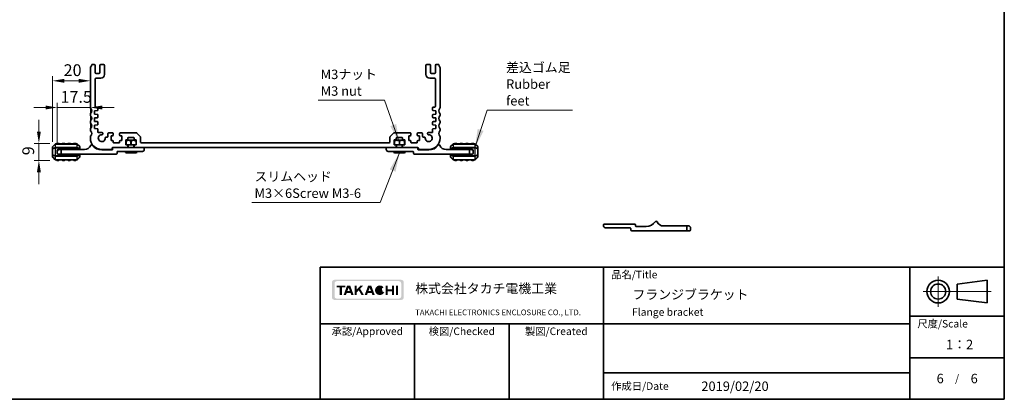
# Model space of a CAD drawing. Units: millimetres. Extents: x 0 to 6967, y 0 to 1124.
# Drawn here: x 6447 to 6967, y 0 to 201 of the extents above; entities that cross this region are included whole.
import ezdxf

# ---------------------------------------------------------------- set-up
doc = ezdxf.new("R2010")
doc.units = ezdxf.units.MM
for name, color, linetype, lineweight in [('Border (ISO)', 7, 'Continuous', 35), ('Dimension (ISO)', 7, 'Continuous', 18), ('Symbol (ISO)', 7, 'Continuous', 18), ('Title (ISO)', 7, 'Continuous', 35), ('Visible (ISO)', 7, 'Continuous', 35), ('Visible Narrow (ISO)', 7, 'Continuous', 25)]:
    doc.layers.add(name, color=color, linetype=linetype, lineweight=lineweight)
doc.layers.add('Hatch (ISO)', color=1, linetype='Continuous', lineweight=18, true_color=0xff0000)
doc.styles.add('Note Text (TK)', font='MS PGothic.ttf')
doc.styles.add('文字スタイル67', font='arial.ttf')
doc.dimstyles.new('Default - Method 1b (TK)', dxfattribs={"dimscale": 2.5, "dimtxt": 2.5, "dimasz": 2.5, "dimexe": 1, "dimexo": 1.5, "dimgap": 1, "dimtad": 1, "dimtoh": 1, "dimrnd": 1e-08, "dimdsep": 46, "dimtxsty": 'Note Text (TK)', "dimcen": 0.09, "dimdle": 5, "dimclrd": 100, "dimclre": 100, "dimclrt": 7, "dimadec": 1, "dimazin": 1, "dimtfac": 1, "dimtmove": 0, "dimatfit": 3, "dimfxl": 0, "dimtolj": 1, "dimlwd": -1, "dimlwe": -1, "dimarcsym": 0})
doc.dimstyles.new('Default - Method 1b (TK)$7', dxfattribs={"dimscale": 4, "dimtxt": 2.5, "dimasz": 2.5, "dimexe": 1, "dimexo": 1.5, "dimgap": 1, "dimtad": 1, "dimtoh": 1, "dimrnd": 1e-08, "dimdsep": 46, "dimtxsty": 'Note Text (TK)', "dimcen": 0.09, "dimdle": 5, "dimclrd": 256, "dimclre": 100, "dimclrt": 7, "dimadec": 1, "dimazin": 1, "dimtfac": 1, "dimtmove": 0, "dimatfit": 3, "dimfxl": 0, "dimtolj": 1, "dimlwd": -1, "dimlwe": -1, "dimarcsym": 0})

# ---------------------------------------------------------------- blocks, each defined once
blk = doc.blocks.new('図面枠 tk図枠')
at = {"layer": 'Border (ISO)'}
for p in [(405.5, 289), (14.5, 8)]:
    blk.add_line(p, (405.5, 8), dxfattribs=at)
blk = doc.blocks.new('表題欄 tk表題欄')
at = {"layer": 'Hatch (ISO)'}
h = blk.add_hatch(color=256, dxfattribs=at)
edge = h.paths.add_edge_path(flags=0)
edge.add_arc((95.58, 236.3), 0.596, 270, 360)
edge.add_line((96.17, 236.3), (96.17, 239.71))
edge.add_arc((95.58, 239.71), 0.596, 0, 90)
edge.add_line((95.58, 240.31), (79.14, 240.31))
edge.add_arc((79.14, 239.71), 0.596, 90, 180)
edge.add_line((78.54, 239.71), (78.54, 236.3))
edge.add_arc((79.14, 236.3), 0.596, 180, 270)
edge.add_line((79.14, 235.7), (95.58, 235.7))
edge = h.paths.add_edge_path()
edge.add_line((77.84, 239.96), (77.84, 236.05))
edge.add_arc((78.54, 236.05), 0.702, 180, 270)
edge.add_line((78.54, 235.35), (96.17, 235.35))
edge.add_arc((96.17, 236.05), 0.702, 270, 360)
edge.add_line((96.87, 236.05), (96.87, 239.96))
edge.add_arc((96.17, 239.96), 0.702, 0, 90)
edge.add_line((96.17, 240.66), (78.54, 240.66))
edge.add_arc((78.54, 239.96), 0.702, 90, 180)
for points in [[(79.07, 239.15), (79.07, 238.66), (79.92, 238.66), (79.92, 236.66), (80.51, 236.66), (80.51, 238.66), (81.36, 238.66), (81.36, 239.15)], [(85.68, 236.66), (84.94, 237.89), (84.42, 237.32), (84.42, 236.66), (83.9, 236.66), (83.9, 239.15), (84.42, 239.15), (84.42, 238.1), (85.39, 239.15), (86.11, 239.15), (85.32, 238.3), (86.3, 236.66)], [(92.09, 239.15), (92.09, 236.66), (92.61, 236.66), (92.61, 237.66), (93.77, 237.66), (93.77, 236.66), (94.29, 236.66), (94.29, 239.15), (93.77, 239.15), (93.77, 238.15), (92.61, 238.15), (92.61, 239.15)], [(94.84, 239.15), (94.84, 236.66), (95.36, 236.66), (95.36, 239.15)]]:
    blk.add_hatch(color=256, dxfattribs=at).paths.add_polyline_path(points)
h = blk.add_hatch(color=256, dxfattribs=at)
h.paths.add_polyline_path([(82.59, 237.71), (81.95, 237.71), (82.27, 238.58)], flags=0)
h.paths.add_polyline_path([(82.78, 237.2), (81.76, 237.2), (81.57, 236.66), (80.95, 236.66), (81.86, 239.15), (82.68, 239.15), (83.59, 236.66), (82.98, 236.66)])
h = blk.add_hatch(color=256, dxfattribs=at)
h.paths.add_polyline_path([(87.53, 237.71), (88.16, 237.71), (87.85, 238.58)], flags=0)
h.paths.add_polyline_path([(87.14, 236.66), (87.34, 237.2), (88.35, 237.2), (88.55, 236.66), (89.17, 236.66), (88.25, 239.15), (87.44, 239.15), (86.52, 236.66)])
h = blk.add_hatch(color=256, dxfattribs=at)
edge = h.paths.add_edge_path()
edge.add_arc((90.52, 237.9), 1.27, 38.5505, 336.582)
edge.add_line((91.69, 237.4), (91.17, 237.62))
edge.add_ellipse((90.52, 237.9), major_axis=(0, -0.8), ratio=0.867347, start_angle=124.651, end_angle=429.4109, ccw=False)
edge.add_line((91.09, 238.36), (91.52, 238.7))
at = {"layer": 'Title (ISO)'}
for p, q in [((74.71, 244.05), (255.71, 244.05)), ((74.71, 209.05), (74.71, 244.05)), ((149.71, 244.05), (149.71, 209.05)), ((230.71, 244.05), (230.71, 209.05)), ((255.71, 244.05), (255.71, 209.05)), ((243.21, 239.55), (251.21, 240.55)), ((251.21, 234.55), (251.21, 240.55)), ((243.21, 239.55), (243.21, 235.55)), ((243.21, 235.55), (251.21, 234.55)), ((230.71, 231.05), (255.71, 231.05)), ((74.71, 229.05), (230.71, 229.05)), ((99.71, 229.05), (99.71, 209.05)), ((124.71, 229.05), (124.71, 209.05)), ((230.71, 220.05), (255.71, 220.05)), ((149.71, 216.05), (230.71, 216.05)), ((255.71, 209.05), (74.71, 209.05))]:
    blk.add_line(p, q, dxfattribs=at)
at = {"layer": 'Title (ISO)', "color": 4, "linetype": 'Continuous', "lineweight": 18, "true_color": 0x00ffff}
for p, q in [((238.21, 241.55), (238.21, 233.55)), ((252.21, 237.55), (234.21, 237.55))]:
    blk.add_line(p, q, dxfattribs=at)
at = {"layer": 'Title (ISO)'}
for radius in [3, 2]:
    blk.add_circle((238.21, 237.55), radius, dxfattribs=at)
at = {"layer": 'Title (ISO)', "color": 1, "true_color": 0xff0000, "char_height": 2, "line_spacing_factor": 1.5, "style": 'Note Text (TK)'}
for s, insert, attachment_point in [('\\fＭＳ Ｐゴシック|b0|i0;\\H2.0000;品名/Title', (151.71, 242.05), 4), ('\\fＭＳ Ｐゴシック|b0|i0;\\H2.0000;尺度/Scale', (232.71, 229.05), 4), ('\\fＭＳ Ｐゴシック|b0|i0;\\H2.0000;承認/Approved', (87.21, 227.05), 5), ('\\fＭＳ Ｐゴシック|b0|i0;\\H2.0000;検図/Checked', (112.21, 227.05), 5), ('\\fＭＳ Ｐゴシック|b0|i0;\\H2.0000;製図/Created', (137.21, 227.05), 5), ('\\fＭＳ Ｐゴシック|b0|i0;\\H2.0000;作成日/Date', (151.71, 212.55), 4)]:
    blk.add_mtext(s, dxfattribs=dict(at, insert=insert, attachment_point=attachment_point))
at = {"layer": 'Title (ISO)', "color": 7, "line_spacing_factor": 1.5, "style": 'Note Text (TK)'}
for s, insert, char_height, attachment_point in [('株式会社タカチ電機工業', (99.87, 238.05), 2.5, 4), ('\\fArial|b0|i0;\\H1.4986;TAKACHI ELECTRONICS ENCLOSURE CO., LTD.', (99.87, 232.05), 1.4986, 4), ('\\fＭＳ Ｐゴシック|b0|i0;\\H2.0000;/', (243.21, 214.55), 2, 5)]:
    blk.add_mtext(s, dxfattribs=dict(at, insert=insert, char_height=char_height, attachment_point=attachment_point))
at = {"layer": 'Title (ISO)', "color": 7}
for tag, p, height, style in [('<品名>_001', (157.34, 235.63), 2.5, 'Note Text (TK)'), ('<Title>_001', (157.25, 230.55), 2, '文字スタイル67'), ('<尺度>_001', (239, 222.3), 2.5, 'Note Text (TK)'), ('<総ページ数>_001', (246.75, 213.32), 2.5, 'Note Text (TK)'), ('作成日_001', (175.56, 211.26), 2.5, 'Note Text (TK)'), ('<ページ_No.>_001', (238.17, 213.3), 2.5, 'Note Text (TK)')]:
    blk.add_attdef(tag, p, '', height=height, dxfattribs=dict(at, style=style))
blk = doc.blocks.new('*D105')
at = {"layer": 'Defpoints', "color": 0, "transparency": 16777216}
for p in [(6456.75, 135.4), (6466.25, 135.4), (6466.25, 126.4)]:
    blk.add_point(p, dxfattribs=at)
at = {"layer": 'Dimension (ISO)', "color": 100, "transparency": 16777216}
for p, q in [((6456.75, 141.65), (6456.75, 147.9)), ((6462.5, 135.4), (6454.25, 135.4)), ((6456.75, 126.4), (6456.75, 135.4)), ((6462.5, 126.4), (6454.25, 126.4)), ((6456.75, 120.15), (6456.75, 113.9))]:
    blk.add_line(p, q, dxfattribs=at)
for points in [[(6455.71, 141.65), (6457.79, 141.65), (6456.75, 135.4)], [(6455.71, 120.15), (6457.79, 120.15), (6456.75, 126.4)]]:
    blk.add_solid(points, dxfattribs=at)
at = {"layer": 'Dimension (ISO)', "color": 7, "transparency": 16777216, "insert": (6451.13, 129.12), "char_height": 6.25, "attachment_point": 4, "rotation": 90, "style": 'Note Text (TK)'}
blk.add_mtext('\\A1;9', dxfattribs=at)
blk = doc.blocks.new('*D106')
at = {"layer": 'Defpoints', "color": 0, "transparency": 16777216}
for p in [(6484, 154.38), (6484, 138.91), (6466.5, 131.15)]:
    blk.add_point(p, dxfattribs=at)
at = {"layer": 'Dimension (ISO)', "color": 100, "transparency": 16777216}
for p, q in [((6466.5, 134.9), (6466.5, 156.88)), ((6484, 142.66), (6484, 156.88)), ((6460.25, 154.38), (6454, 154.38)), ((6466.5, 154.38), (6484, 154.38)), ((6490.25, 154.38), (6496.5, 154.38))]:
    blk.add_line(p, q, dxfattribs=at)
for points in [[(6460.25, 155.43), (6460.25, 153.34), (6466.5, 154.38)], [(6490.25, 155.43), (6490.25, 153.34), (6484, 154.38)]]:
    blk.add_solid(points, dxfattribs=at)
at = {"layer": 'Dimension (ISO)', "color": 7, "transparency": 16777216, "insert": (6468.22, 160.01), "char_height": 6.25, "attachment_point": 4, "style": 'Note Text (TK)'}
blk.add_mtext('\\A1;17.5', dxfattribs=at)
blk = doc.blocks.new('*D107')
at = {"layer": 'Defpoints', "color": 0, "transparency": 16777216}
for p in [(6484, 168.51), (6484, 138.91), (6464, 132.48)]:
    blk.add_point(p, dxfattribs=at)
at = {"layer": 'Dimension (ISO)', "color": 100, "transparency": 16777216}
for p, q in [((6464, 136.23), (6464, 171.01)), ((6470.25, 168.51), (6477.75, 168.51)), ((6484, 142.66), (6484, 171.01))]:
    blk.add_line(p, q, dxfattribs=at)
for points in [[(6470.25, 169.55), (6470.25, 167.47), (6464, 168.51)], [(6477.75, 169.55), (6477.75, 167.47), (6484, 168.51)]]:
    blk.add_solid(points, dxfattribs=at)
at = {"layer": 'Dimension (ISO)', "color": 7, "transparency": 16777216, "insert": (6469.85, 174.13), "char_height": 6.25, "attachment_point": 4, "style": 'Note Text (TK)'}
blk.add_mtext('\\A1;20', dxfattribs=at)

msp = doc.modelspace()

# ---------------------------------------------------------------- linework, layer by layer
at = {"layer": 'Visible (ISO)'}
for p, q in [((6486, 177.1487), (6484.7, 177.1487)), ((6491, 177.1487), (6489.5, 177.1487)), ((6663.5, 177.1487), (6662, 177.1487)), ((6668.3, 177.1487), (6667, 177.1487)), ((6484, 175.4138), (6484, 154.3835)), ((6486.5, 172.8487), (6486.5, 176.6487)), ((6488.5, 172.3487), (6487, 172.3487)), ((6489, 176.6487), (6489, 172.8487)), ((6491.5, 171.8487), (6491.5, 176.6487)), ((6661.5, 176.6487), (6661.5, 171.8487)), ((6664, 172.8487), (6664, 176.6487)), ((6666, 172.3487), (6664.5, 172.3487)), ((6666.5, 176.6487), (6666.5, 172.8487)), ((6669, 154.3835), (6669, 175.4138)), ((6486.5012, 155.1487), (6486.5011, 169.3781)), ((6487.0003, 169.8487), (6489.5, 169.8487)), ((6663.5, 169.8487), (6665.9997, 169.8487)), ((6666.4989, 169.3781), (6666.4988, 155.1487)), ((6486.25, 152.6487), (6487.7209, 152.7515)), ((6486.25, 150.8487), (6486.25, 152.6487)), ((6487.7, 154.6487), (6487.0012, 154.6487)), ((6488, 153.0508), (6488, 154.3487)), ((6665, 154.3487), (6665, 153.0508)), ((6665.2791, 152.7515), (6666.75, 152.6487)), ((6665.9988, 154.6487), (6665.3, 154.6487)), ((6666.75, 152.6487), (6666.75, 150.8487)), ((6484, 150.9137), (6484, 150.3836)), ((6484, 146.9137), (6484, 146.3836)), ((6487.7209, 150.7458), (6486.25, 150.8487)), ((6486.25, 148.8487), (6487.7209, 148.9515)), ((6486.25, 147.0487), (6486.25, 148.8487)), ((6487.7209, 146.9458), (6486.25, 147.0487)), ((6488, 149.2508), (6488, 150.4465)), ((6488, 145.4508), (6488, 146.6465)), ((6665, 150.4465), (6665, 149.2508)), ((6665, 146.6465), (6665, 145.4508)), ((6666.75, 150.8487), (6665.2791, 150.7458)), ((6665.2791, 148.9515), (6666.75, 148.8487)), ((6666.75, 147.0487), (6665.2791, 146.9458)), ((6666.75, 148.8487), (6666.75, 147.0487)), ((6669, 150.3836), (6669, 150.9137)), ((6669, 146.3836), (6669, 146.9137)), ((6484, 142.9137), (6484, 142.3836)), ((6486.25, 145.0487), (6487.7209, 145.1515)), ((6486.25, 143.2487), (6486.25, 145.0487)), ((6487.7209, 143.1458), (6486.25, 143.2487)), ((6488, 141.4487), (6488, 142.8465)), ((6490.1, 141.1487), (6488.3, 141.1487)), ((6490.6, 140.4715), (6490.6, 140.6487)), ((6495.75, 140.9487), (6493.8, 140.9487)), ((6496.05, 139.7487), (6496.05, 140.6487)), ((6499.45, 140.6487), (6499.45, 139.7487)), ((6508.2929, 140.9487), (6499.75, 140.9487)), ((6510.3536, 139.0951), (6508.6464, 140.8022)), ((6644.3536, 140.8022), (6642.6464, 139.0951)), ((6653.25, 140.9487), (6644.7071, 140.9487)), ((6653.55, 139.7487), (6653.55, 140.6487)), ((6656.95, 140.6487), (6656.95, 139.7487)), ((6659.2, 140.9487), (6657.25, 140.9487)), ((6662.4, 140.6487), (6662.4, 140.4715)), ((6664.7, 141.1487), (6662.9, 141.1487)), ((6665, 142.8465), (6665, 141.4487)), ((6665.2791, 145.1515), (6666.75, 145.0487)), ((6666.75, 143.2487), (6665.2791, 143.1458)), ((6666.75, 145.0487), (6666.75, 143.2487)), ((6669, 142.3836), (6669, 142.9137)), ((6484, 138.9137), (6484, 138.1486)), ((6492.8, 138.7487), (6492.3228, 138.7487)), ((6493.3, 140.4487), (6493.3, 139.2487)), ((6494.95, 139.4487), (6495.75, 139.4487)), ((6494.95, 136.8487), (6494.95, 139.4487)), ((6495.75, 136.8487), (6494.95, 136.8487)), ((6496.05, 135.9487), (6496.05, 136.5487)), ((6499.15, 135.6487), (6496.35, 135.6487)), ((6499.45, 136.5487), (6499.45, 135.9487)), ((6499.75, 139.4487), (6500.55, 139.4487)), ((6500.55, 136.8487), (6499.75, 136.8487)), ((6500.55, 139.4487), (6500.55, 136.8487)), ((6502.7, 137.2486), (6503.5, 137.2486)), ((6502.7, 134.6486), (6502.7, 137.2486)), ((6502.8506, 137.0486), (6502.8448, 137.0428)), ((6502.8448, 134.6486), (6502.8448, 137.0428)), ((6502.8448, 136.6485), (6502.8448, 136.6486)), ((6502.8448, 136.6485), (6502.8736, 136.6485)), ((6508.1504, 137.0486), (6502.8506, 137.0486)), ((6502.8739, 136.6486), (6502.8736, 136.6485)), ((6502.8736, 134.6486), (6502.8736, 136.6485)), ((6503.8, 137.5486), (6503.8, 138.1486)), ((6504.1, 138.4486), (6506.9, 138.4486)), ((6504.2505, 137.1486), (6504.1505, 137.0486)), ((6504.2505, 137.1486), (6506.7505, 137.1486)), ((6505.4717, 136.6485), (6505.4715, 136.6486)), ((6505.4717, 136.6485), (6505.5293, 136.6485)), ((6505.4717, 134.6486), (6505.4717, 136.6485)), ((6505.5295, 136.6486), (6505.5293, 136.6485)), ((6505.5293, 134.6486), (6505.5293, 136.6485)), ((6506.7505, 137.1486), (6506.8505, 137.0486)), ((6507.2, 138.1486), (6507.2, 137.5486)), ((6507.5, 137.2486), (6508.3, 137.2486)), ((6508.1274, 136.6485), (6508.1271, 136.6486)), ((6508.1274, 136.6485), (6508.1562, 136.6485)), ((6508.1274, 134.6486), (6508.1274, 136.6485)), ((6508.1504, 137.0486), (6508.1562, 137.0428)), ((6508.1562, 134.6486), (6508.1562, 137.0428)), ((6508.1562, 136.6486), (6508.1562, 136.6485)), ((6508.3, 137.2486), (6508.3, 134.6486)), ((6510.5, 136.1487), (6510.5, 138.7416)), ((6642, 135.6487), (6511, 135.6487)), ((6642.5, 138.7416), (6642.5, 136.1487)), ((6644.7, 137.2486), (6645.5, 137.2486)), ((6644.7, 134.6486), (6644.7, 137.2486)), ((6644.8496, 137.0486), (6644.8438, 137.0428)), ((6644.8438, 134.6486), (6644.8438, 137.0428)), ((6644.8438, 136.6485), (6644.8438, 136.6486)), ((6644.8438, 136.6485), (6644.8726, 136.6485)), ((6650.1494, 137.0486), (6644.8496, 137.0486)), ((6644.8729, 136.6486), (6644.8726, 136.6485)), ((6644.8726, 134.6486), (6644.8726, 136.6485)), ((6645.8, 137.5486), (6645.8, 138.1486)), ((6646.1, 138.4486), (6648.9, 138.4486)), ((6646.2495, 137.1486), (6646.1495, 137.0486)), ((6646.2495, 137.1486), (6648.7495, 137.1486)), ((6647.4707, 136.6485), (6647.4705, 136.6486)), ((6647.4707, 136.6485), (6647.5283, 136.6485)), ((6647.4707, 134.6486), (6647.4707, 136.6485)), ((6647.5285, 136.6486), (6647.5283, 136.6485)), ((6647.5283, 134.6486), (6647.5283, 136.6485)), ((6648.7495, 137.1486), (6648.8495, 137.0486)), ((6649.2, 138.1486), (6649.2, 137.5486)), ((6649.5, 137.2486), (6650.3, 137.2486)), ((6650.1264, 136.6485), (6650.1261, 136.6486)), ((6650.1264, 136.6485), (6650.1552, 136.6485)), ((6650.1264, 134.6486), (6650.1264, 136.6485)), ((6650.1494, 137.0486), (6650.1552, 137.0428)), ((6650.1552, 134.6486), (6650.1552, 137.0428)), ((6650.1552, 136.6486), (6650.1552, 136.6485)), ((6650.3, 137.2486), (6650.3, 134.6486)), ((6652.45, 139.4487), (6653.25, 139.4487)), ((6652.45, 136.8487), (6652.45, 139.4487)), ((6653.25, 136.8487), (6652.45, 136.8487)), ((6653.55, 135.9487), (6653.55, 136.5487)), ((6656.65, 135.6487), (6653.85, 135.6487)), ((6656.95, 136.5487), (6656.95, 135.9487)), ((6657.25, 139.4487), (6658.05, 139.4487)), ((6658.05, 136.8487), (6657.25, 136.8487)), ((6658.05, 139.4487), (6658.05, 136.8487)), ((6659.7, 139.2487), (6659.7, 140.4487)), ((6660.6772, 138.7487), (6660.2, 138.7487)), ((6669, 138.1486), (6669, 138.9137)), ((6464.0005, 133.5244), (6464.0005, 132.4758)), ((6464.0005, 132.4758), (6464.0005, 129.3214)), ((6465.4126, 135.0608), (6464.0884, 133.7365)), ((6476.8762, 135.1486), (6465.6248, 135.1486)), ((6467.2505, 135.3986), (6466.2505, 135.3986)), ((6466.5005, 131.6486), (6466.5005, 131.1486)), ((6466.5005, 130.1486), (6466.5005, 131.1486)), ((6467.5005, 132.1486), (6467.0005, 132.1486)), ((6467.5005, 132.1486), (6468.5005, 132.1486)), ((6480.8005, 132.1486), (6468.5005, 132.1486)), ((6468.5005, 132.1486), (6468.5005, 129.6486)), ((6470.2505, 135.3986), (6469.2505, 135.3986)), ((6473.2505, 135.3986), (6472.2505, 135.3986)), ((6476.2505, 135.3986), (6475.2505, 135.3986)), ((6478.4126, 133.7365), (6477.0884, 135.0608)), ((6478.5005, 132.4758), (6478.5005, 133.5244)), ((6478.5005, 132.1486), (6478.5005, 132.4758)), ((6490, 132.1486), (6495.3005, 132.1486)), ((6495.4005, 131.9486), (6490.0005, 131.9486)), ((6495.5005, 132.3486), (6495.5005, 132.9486)), ((6495.7005, 133.1486), (6503.5, 133.1486)), ((6495.7005, 132.8486), (6495.7005, 132.2486)), ((6498.1005, 130.1486), (6498.1005, 130.8486)), ((6498.4005, 131.1486), (6511.5005, 131.1486)), ((6502.5005, 131.1486), (6502.5005, 130.6486)), ((6508.5005, 130.6486), (6502.5005, 130.6486)), ((6503.0201, 130.3486), (6502.5005, 130.6486)), ((6503.5, 134.6486), (6502.7, 134.6486)), ((6503.0201, 130.3486), (6507.9809, 130.3486)), ((6505.4717, 134.6486), (6503.5, 134.6486)), ((6507.5, 133.1486), (6503.5, 133.1486)), ((6503.8, 133.4486), (6503.8, 134.3486)), ((6504.0005, 134.6486), (6504.0005, 133.1486)), ((6505.4717, 134.6486), (6505.5293, 134.6486)), ((6507.5, 134.6486), (6505.5293, 134.6486)), ((6507.0005, 134.6486), (6507.0005, 133.1486)), ((6507.2, 134.3486), (6507.2, 133.4486)), ((6508.3, 134.6486), (6507.5, 134.6486)), ((6507.5, 133.1486), (6645.5, 133.1486)), ((6507.9809, 130.3486), (6508.5005, 130.6486)), ((6508.5005, 131.1486), (6508.5005, 130.6486)), ((6512.5005, 132.1486), (6512.5005, 132.8486)), ((6640.4995, 132.1486), (6640.4995, 132.8486)), ((6654.5995, 131.1486), (6641.4995, 131.1486)), ((6644.4995, 131.1486), (6644.4995, 130.6486)), ((6650.4995, 130.6486), (6644.4995, 130.6486)), ((6645.0191, 130.3486), (6644.4995, 130.6486)), ((6645.5, 134.6486), (6644.7, 134.6486)), ((6645.0191, 130.3486), (6649.9799, 130.3486)), ((6647.4707, 134.6486), (6645.5, 134.6486)), ((6645.5, 133.1486), (6649.5, 133.1486)), ((6645.8, 133.4486), (6645.8, 134.3486)), ((6645.9995, 134.6486), (6645.9995, 133.1486)), ((6647.4707, 134.6486), (6647.5283, 134.6486)), ((6649.5, 134.6486), (6647.5283, 134.6486)), ((6648.9995, 134.6486), (6648.9995, 133.1486)), ((6649.2, 134.3486), (6649.2, 133.4486)), ((6650.3, 134.6486), (6649.5, 134.6486)), ((6649.5, 133.1486), (6657.2995, 133.1486)), ((6649.9799, 130.3486), (6650.4995, 130.6486)), ((6650.4995, 131.1486), (6650.4995, 130.6486)), ((6654.8995, 130.1486), (6654.8995, 130.8486)), ((6657.2995, 132.8486), (6657.2995, 132.2486)), ((6657.4995, 132.9486), (6657.4995, 132.3486)), ((6657.5995, 131.9486), (6662.9995, 131.9486)), ((6657.6995, 132.1486), (6663, 132.1486)), ((6672.1995, 132.1486), (6684.4995, 132.1486)), ((6674.4995, 133.5244), (6674.4995, 132.4758)), ((6674.4995, 132.4758), (6674.4995, 132.1486)), ((6675.9116, 135.0608), (6674.5874, 133.7365)), ((6687.3752, 135.1486), (6676.1238, 135.1486)), ((6677.7495, 135.3986), (6676.7495, 135.3986)), ((6680.7495, 135.3986), (6679.7495, 135.3986)), ((6683.7495, 135.3986), (6682.7495, 135.3986)), ((6684.4995, 132.1486), (6685.4995, 132.1486)), ((6684.4995, 129.6486), (6684.4995, 132.1486)), ((6685.9995, 132.1486), (6685.4995, 132.1486)), ((6686.7495, 135.3986), (6685.7495, 135.3986)), ((6686.4995, 131.6486), (6686.4995, 131.1486)), ((6686.4995, 131.1486), (6686.4995, 130.1486)), ((6688.9116, 133.7365), (6687.5874, 135.0608)), ((6688.9995, 132.4758), (6688.9995, 133.5244)), ((6688.9995, 129.3214), (6688.9995, 132.4758)), ((6464.0005, 129.3214), (6464.0005, 128.2729)), ((6464.0884, 128.0608), (6465.4126, 126.7365)), ((6465.6248, 126.6486), (6476.8762, 126.6486)), ((6466.2505, 126.3986), (6467.2505, 126.3986)), ((6468.5005, 129.6486), (6467.0005, 129.6486)), ((6468.5005, 129.6486), (6497.6005, 129.6486)), ((6469.2505, 126.3986), (6470.2505, 126.3986)), ((6472.2505, 126.3986), (6473.2505, 126.3986)), ((6475.2505, 126.3986), (6476.2505, 126.3986)), ((6477.0884, 126.7365), (6478.4126, 128.0608)), ((6478.5005, 129.3214), (6478.5005, 129.6486)), ((6478.5005, 128.2729), (6478.5005, 129.3214)), ((6684.4995, 129.6486), (6655.3995, 129.6486)), ((6674.4995, 129.6486), (6674.4995, 129.3214)), ((6674.4995, 129.3214), (6674.4995, 128.2729)), ((6674.5874, 128.0608), (6675.9116, 126.7365)), ((6676.1238, 126.6486), (6687.3752, 126.6486)), ((6676.7495, 126.3986), (6677.7495, 126.3986)), ((6679.7495, 126.3986), (6680.7495, 126.3986)), ((6682.7495, 126.3986), (6683.7495, 126.3986)), ((6685.9995, 129.6486), (6684.4995, 129.6486)), ((6685.7495, 126.3986), (6686.7495, 126.3986)), ((6687.5874, 126.7365), (6688.9116, 128.0608)), ((6688.9995, 128.2729), (6688.9995, 129.3214)), ((6755.5, 91.704), (6755.5, 92.404)), ((6755.8, 92.704), (6772, 92.704)), ((6769.6, 90.704), (6756.5, 90.704)), ((6769.9, 89.704), (6769.9, 90.404)), ((6799.5, 89.204), (6770.4, 89.204)), ((6772.3, 92.404), (6772.3, 91.804)), ((6772.6, 91.504), (6778, 91.504)), ((6787.2, 91.704), (6799.5, 91.704)), ((6799.5, 91.704), (6800.5, 91.704)), ((6799.5, 89.204), (6799.5, 91.704)), ((6801, 89.204), (6799.5, 89.204)), ((6801.5, 90.704), (6801.5, 89.704))]:
    msp.add_line(p, q, dxfattribs=at)
for centre, radius, start, end in [((6482.7, 177.1487), 2, 316.05448, 0), ((6486, 176.6487), 0.5, 0, 90), ((6489.5, 176.6487), 0.5, 90, 180), ((6491, 176.6487), 0.5, 0, 90), ((6662, 176.6487), 0.5, 90, 180), ((6663.5, 176.6487), 0.5, 0, 90), ((6667, 176.6487), 0.5, 90, 180), ((6670.3, 177.1487), 2, 180, 223.94552), ((6484.5, 175.4137), 0.5, 136.05448, 179.995892), ((6487, 172.8487), 0.5, 180, 270), ((6488.5, 172.8487), 0.5, 270, 0), ((6664.5, 172.8487), 0.5, 180, 270), ((6666, 172.8487), 0.5, 270, 0), ((6668.5, 175.4137), 0.5, 0.004108, 43.94552), ((6487.0003, 169.3487), 0.5, 90.000378, 176.626991), ((6489.5, 171.8487), 2, 270.000378, 0), ((6663.5, 171.8487), 2, 180, 269.999622), ((6665.9997, 169.3487), 0.5, 3.373009, 89.999622), ((6484.5, 154.3836), 0.5, 180.001958, 223.94552), ((6484.5, 150.9137), 0.5, 136.05448, 180), ((6482.7, 152.6486), 2, 316.05448, 43.94552), ((6487.0012, 155.1487), 0.5, 180.001538, 270), ((6487.7, 154.3487), 0.3, 0, 90), ((6487.7, 153.0508), 0.3, 274, 0.000018), ((6665.3, 154.3487), 0.3, 90, 180), ((6665.3, 153.0508), 0.3, 179.999982, 266), ((6665.9988, 155.1487), 0.5, 270, 359.998462), ((6670.3, 152.6486), 2, 136.05448, 223.94552), ((6668.5, 154.3836), 0.5, 316.05448, 359.998042), ((6668.5, 150.9137), 0.5, 0, 43.94552), ((6484.5, 150.3836), 0.5, 180, 223.94552), ((6484.5, 146.9137), 0.5, 136.05448, 180), ((6484.5, 146.3836), 0.5, 180, 223.94552), ((6482.7, 148.6486), 2, 316.05448, 43.94552), ((6482.7, 144.6486), 2, 316.05448, 43.94552), ((6487.7, 150.4465), 0.3, 0, 86), ((6487.7, 149.2508), 0.3, 274, 0), ((6487.7, 146.6465), 0.3, 0, 86), ((6665.3, 150.4465), 0.3, 94, 180), ((6665.3, 149.2508), 0.3, 180, 266), ((6665.3, 146.6465), 0.3, 94, 180), ((6670.3, 148.6486), 2, 136.05448, 223.94552), ((6670.3, 144.6486), 2, 136.05448, 223.94552), ((6668.5, 150.3836), 0.5, 316.05448, 0), ((6668.5, 146.9137), 0.5, 0, 43.94552), ((6668.5, 146.3836), 0.5, 316.05448, 0), ((6484.5, 142.9137), 0.5, 136.05448, 180), ((6484.5, 142.3836), 0.5, 180, 223.94552), ((6482.7, 140.6486), 2, 316.05448, 43.94552), ((6487.7, 145.4508), 0.3, 274, 0), ((6487.7, 142.8465), 0.3, 359.999905, 86), ((6488.3, 141.4487), 0.3, 179.999905, 269.999185), ((6490.1, 140.6487), 0.5, 0, 89.999185), ((6493.8, 140.4487), 0.5, 90, 180), ((6495.75, 140.6487), 0.3, 0, 90), ((6499.75, 140.6487), 0.3, 90, 180), ((6508.2929, 140.4487), 0.5, 45, 90), ((6644.7071, 140.4487), 0.5, 90, 135), ((6653.25, 140.6487), 0.3, 0, 90), ((6657.25, 140.6487), 0.3, 90, 180), ((6659.2, 140.4487), 0.5, 0, 90), ((6662.9, 140.6487), 0.5, 90.000815, 180), ((6664.7, 141.4487), 0.3, 270.000815, 0.000095), ((6665.3, 145.4508), 0.3, 180, 266), ((6665.3, 142.8465), 0.3, 94, 180.000095), ((6670.3, 140.6486), 2, 136.05448, 223.94552), ((6668.5, 142.9137), 0.5, 0, 43.94552), ((6668.5, 142.3836), 0.5, 316.05448, 0), ((6484.5, 138.9137), 0.5, 136.05448, 180), ((6490, 138.1486), 6, 180, 270), ((6490, 138.1487), 1.825, 87.534905, 2.465095), ((6490.1, 140.4715), 0.5, 267.534905, 0), ((6492.3228, 138.2487), 0.5, 90, 182.465095), ((6492.8, 139.2487), 0.5, 270, 359.998122), ((6495.75, 139.7487), 0.3, 270, 0), ((6495.75, 136.5487), 0.3, 0, 90), ((6496.35, 135.9487), 0.3, 180, 270), ((6499.15, 135.9487), 0.3, 270, 0), ((6499.75, 139.7487), 0.3, 180, 270), ((6499.75, 136.5487), 0.3, 90, 180), ((6503.5, 137.5486), 0.3, 270, 0), ((6504.1, 138.1486), 0.3, 90, 180), ((6506.9, 138.1486), 0.3, 0, 90), ((6507.5, 137.5486), 0.3, 180, 270), ((6510, 138.7416), 0.5, 0, 45), ((6511, 136.1487), 0.5, 180, 270.000029), ((6642, 136.1487), 0.5, 270, 0), ((6643, 138.7416), 0.5, 135, 180), ((6645.5, 137.5486), 0.3, 270, 0), ((6646.1, 138.1486), 0.3, 90, 180), ((6648.9, 138.1486), 0.3, 0, 90), ((6649.5, 137.5486), 0.3, 180, 270), ((6653.25, 139.7487), 0.3, 270, 0), ((6653.25, 136.5487), 0.3, 0, 90), ((6653.85, 135.9487), 0.3, 180, 270), ((6656.65, 135.9487), 0.3, 270, 0), ((6657.25, 139.7487), 0.3, 180, 270), ((6657.25, 136.5487), 0.3, 90, 180), ((6660.2, 139.2487), 0.5, 180.001878, 270), ((6660.6772, 138.2487), 0.5, 357.534905, 90), ((6663, 138.1487), 1.825, 177.534905, 92.465095), ((6662.9, 140.4715), 0.5, 180, 272.465095), ((6663, 138.1486), 6, 270, 0), ((6668.5, 138.9137), 0.5, 0, 43.94552), ((6464.3005, 133.5244), 0.3, 135, 180), ((6465.6248, 134.8486), 0.3, 90, 135), ((6466.2505, 135.1486), 0.25, 90, 180), ((6467.5005, 131.1486), 1, 90, 180), ((6467.0005, 131.6486), 0.5, 90, 180), ((6467.2505, 135.1486), 0.25, 0, 90), ((6469.2505, 135.1486), 0.25, 90, 180), ((6470.2505, 135.1486), 0.25, 0, 90), ((6472.2505, 135.1486), 0.25, 90, 180), ((6473.2505, 135.1486), 0.25, 0, 90), ((6475.2505, 135.1486), 0.25, 90, 180), ((6476.2505, 135.1486), 0.25, 0, 90), ((6476.8762, 134.8486), 0.3, 45, 90), ((6478.2005, 133.5244), 0.3, 0, 45), ((6480.8005, 135.8246), 3.676, 270, 336.336842), ((6484.6255, 134.1485), 0.5001, 36.656902, 156.336842), ((6490.0005, 138.1486), 6.2, 216.656902, 270), ((6495.3005, 132.3486), 0.2, 270, 0), ((6495.4005, 132.2486), 0.3, 270, 0), ((6495.7005, 132.9486), 0.2, 90, 180), ((6496.0005, 132.8486), 0.3, 90, 180), ((6498.4005, 130.8486), 0.3, 90, 180), ((6503.5, 134.3486), 0.3, 0, 90), ((6503.5, 133.4486), 0.3, 270, 0), ((6507.5, 134.3486), 0.3, 90, 180), ((6507.5, 133.4486), 0.3, 180, 270.000048), ((6511.5005, 132.1486), 1, 270, 0), ((6512.2005, 132.8486), 0.3, 0, 90), ((6640.7995, 132.8486), 0.3, 90, 180), ((6641.4995, 132.1486), 1, 180, 270), ((6645.5, 134.3486), 0.3, 0, 90), ((6645.5, 133.4486), 0.3, 270, 0), ((6649.5, 134.3486), 0.3, 90, 180), ((6649.5, 133.4486), 0.3, 180, 270), ((6654.5995, 130.8486), 0.3, 0, 90), ((6656.9995, 132.8486), 0.3, 0, 90), ((6657.2995, 132.9486), 0.2, 0, 90), ((6657.5995, 132.2486), 0.3, 180, 270), ((6657.6995, 132.3486), 0.2, 180, 270), ((6662.9995, 138.1486), 6.2, 270, 323.343098), ((6668.3745, 134.1485), 0.5001, 23.663158, 143.343098), ((6672.1995, 135.8246), 3.676, 203.663158, 270), ((6674.7995, 133.5244), 0.3, 135, 180), ((6676.1238, 134.8486), 0.3, 90, 135), ((6676.7495, 135.1486), 0.25, 90, 180), ((6677.7495, 135.1486), 0.25, 0, 90), ((6679.7495, 135.1486), 0.25, 90, 180), ((6680.7495, 135.1486), 0.25, 0, 90), ((6682.7495, 135.1486), 0.25, 90, 180), ((6683.7495, 135.1486), 0.25, 0, 90), ((6685.7495, 135.1486), 0.25, 90, 180), ((6685.4995, 131.1486), 1, 0, 90), ((6685.9995, 131.6486), 0.5, 0, 90), ((6686.7495, 135.1486), 0.25, 0, 90), ((6687.3752, 134.8486), 0.3, 45, 90), ((6688.6995, 133.5244), 0.3, 0, 45), ((6464.3005, 128.2729), 0.3, 180, 225), ((6465.6248, 126.9486), 0.3, 225, 270), ((6466.2505, 126.6486), 0.25, 180, 270), ((6467.0005, 130.1486), 0.5, 180, 270), ((6467.2505, 126.6486), 0.25, 270, 0), ((6469.2505, 126.6486), 0.25, 180, 270), ((6470.2505, 126.6486), 0.25, 270, 0), ((6472.2505, 126.6486), 0.25, 180, 270), ((6473.2505, 126.6486), 0.25, 270, 0), ((6475.2505, 126.6486), 0.25, 180, 270), ((6476.2505, 126.6486), 0.25, 270, 0), ((6476.8762, 126.9486), 0.3, 270, 315), ((6478.2005, 128.2729), 0.3, 315, 0), ((6497.6005, 130.1486), 0.5, 270, 0), ((6655.3995, 130.1486), 0.5, 180, 270), ((6674.7995, 128.2729), 0.3, 180, 225), ((6676.1238, 126.9486), 0.3, 225, 270), ((6676.7495, 126.6486), 0.25, 180, 270), ((6677.7495, 126.6486), 0.25, 270, 0), ((6679.7495, 126.6486), 0.25, 180, 270), ((6680.7495, 126.6486), 0.25, 270, 0), ((6682.7495, 126.6486), 0.25, 180, 270), ((6683.7495, 126.6486), 0.25, 270, 0), ((6685.7495, 126.6486), 0.25, 180, 270), ((6685.9995, 130.1486), 0.5, 270, 0), ((6686.7495, 126.6486), 0.25, 270, 0), ((6687.3752, 126.9486), 0.3, 270, 315), ((6688.6995, 128.2729), 0.3, 315, 0), ((6778, 97.704), 6.2, 270, 323.343098), ((6783.375, 93.7039), 0.5001, 23.663158, 143.343098), ((6787.2, 95.38), 3.676, 203.663158, 270), ((6755.8, 92.404), 0.3, 90, 180), ((6756.5, 91.704), 1, 180, 270), ((6769.6, 90.404), 0.3, 0, 90), ((6770.4, 89.704), 0.5, 180, 270), ((6772, 92.404), 0.3, 0, 90), ((6772.6, 91.804), 0.3, 180, 270), ((6800.5, 90.704), 1, 0, 90), ((6801, 89.704), 0.5, 270, 0)]:
    msp.add_arc(centre, radius, start, end, dxfattribs=at)
for points, weights in [([(6505.4715, 136.6486), (6504.1727, 137.3861), (6502.8739, 136.6486)], [1, 1.14844167923, 1]), ([(6508.1271, 136.6486), (6506.8283, 137.3861), (6505.5295, 136.6486)], [1, 1.14844167041, 1]), ([(6647.4705, 136.6486), (6646.1717, 137.3861), (6644.8729, 136.6486)], [1, 1.14844166953, 1]), ([(6650.1261, 136.6486), (6648.8273, 137.3861), (6647.5285, 136.6486)], [1, 1.14844167041, 1])]:
    msp.add_rational_spline(points, weights, degree=2, dxfattribs=at)
at = {"layer": 'Visible Narrow (ISO)'}
for p, q in [((6464.0884, 132.4758), (6464.0005, 132.4758)), ((6464.0884, 133.6744), (6465.4126, 134.9986)), ((6464.0884, 132.6258), (6464.0884, 133.6744)), ((6465.4126, 133.1744), (6464.0884, 132.6258)), ((6464.0884, 132.4758), (6465.4126, 133.0244)), ((6464.0884, 129.3214), (6464.0884, 132.4758)), ((6465.4126, 134.9986), (6465.4126, 133.1744)), ((6465.4126, 133.0244), (6465.6248, 133.0244)), ((6465.4126, 133.0244), (6465.4126, 128.7729)), ((6465.6248, 135.0608), (6465.6248, 135.1486)), ((6465.6248, 135.0608), (6476.8762, 135.0608)), ((6465.6248, 133.2365), (6465.6248, 135.0608)), ((6465.6248, 133.2365), (6465.6248, 133.0244)), ((6476.8762, 133.2365), (6465.6248, 133.2365)), ((6465.6248, 128.7729), (6465.6248, 133.0244)), ((6465.6248, 133.0244), (6476.8762, 133.0244)), ((6466.2505, 135.3986), (6466.2505, 135.1486)), ((6467.2505, 135.1486), (6467.2505, 135.3986)), ((6469.2505, 135.3986), (6469.2505, 135.1486)), ((6470.2505, 135.1486), (6470.2505, 135.3986)), ((6472.2505, 135.3986), (6472.2505, 135.1486)), ((6473.2505, 135.1486), (6473.2505, 135.3986)), ((6475.2505, 135.3986), (6475.2505, 135.1486)), ((6476.2505, 135.1486), (6476.2505, 135.3986)), ((6476.8762, 135.0608), (6476.8762, 135.1486)), ((6476.8762, 135.0608), (6476.8762, 133.2365)), ((6476.8762, 133.2365), (6476.8762, 133.0244)), ((6477.0884, 133.0244), (6476.8762, 133.0244)), ((6476.8762, 133.0244), (6476.8762, 132.1486)), ((6477.0884, 133.1744), (6477.0884, 134.9986)), ((6477.0884, 134.9986), (6478.4126, 133.6744)), ((6478.4126, 132.6258), (6477.0884, 133.1744)), ((6477.0884, 132.1486), (6477.0884, 133.0244)), ((6477.0884, 133.0244), (6478.4126, 132.4758)), ((6478.4126, 133.6744), (6478.4126, 132.6258)), ((6478.5005, 132.4758), (6478.4126, 132.4758)), ((6478.4126, 132.4758), (6478.4126, 132.1486)), ((6674.5874, 132.4758), (6674.4995, 132.4758)), ((6674.5874, 133.6744), (6675.9116, 134.9986)), ((6674.5874, 132.6258), (6674.5874, 133.6744)), ((6675.9116, 133.1744), (6674.5874, 132.6258)), ((6674.5874, 132.4758), (6675.9116, 133.0244)), ((6674.5874, 132.1486), (6674.5874, 132.4758)), ((6675.9116, 134.9986), (6675.9116, 133.1744)), ((6675.9116, 133.0244), (6676.1238, 133.0244)), ((6675.9116, 133.0244), (6675.9116, 132.1486)), ((6676.1238, 135.0608), (6676.1238, 135.1486)), ((6676.1238, 133.2365), (6676.1238, 135.0608)), ((6676.1238, 135.0608), (6687.3752, 135.0608)), ((6676.1238, 133.2365), (6676.1238, 133.0244)), ((6687.3752, 133.2365), (6676.1238, 133.2365)), ((6676.1238, 132.1486), (6676.1238, 133.0244)), ((6676.1238, 133.0244), (6687.3752, 133.0244)), ((6676.7495, 135.3986), (6676.7495, 135.1486)), ((6677.7495, 135.1486), (6677.7495, 135.3986)), ((6679.7495, 135.3986), (6679.7495, 135.1486)), ((6680.7495, 135.1486), (6680.7495, 135.3986)), ((6682.7495, 135.3986), (6682.7495, 135.1486)), ((6683.7495, 135.1486), (6683.7495, 135.3986)), ((6685.7495, 135.3986), (6685.7495, 135.1486)), ((6686.7495, 135.1486), (6686.7495, 135.3986)), ((6687.3752, 135.0608), (6687.3752, 135.1486)), ((6687.3752, 135.0608), (6687.3752, 133.2365)), ((6687.3752, 133.2365), (6687.3752, 133.0244)), ((6687.5874, 133.0244), (6687.3752, 133.0244)), ((6687.3752, 133.0244), (6687.3752, 128.7729)), ((6687.5874, 133.1744), (6687.5874, 134.9986)), ((6687.5874, 134.9986), (6688.9116, 133.6744)), ((6688.9116, 132.6258), (6687.5874, 133.1744)), ((6687.5874, 128.7729), (6687.5874, 133.0244)), ((6687.5874, 133.0244), (6688.9116, 132.4758)), ((6688.9116, 133.6744), (6688.9116, 132.6258)), ((6688.9995, 132.4758), (6688.9116, 132.4758)), ((6688.9116, 132.4758), (6688.9116, 129.3214)), ((6464.0005, 129.3214), (6464.0884, 129.3214)), ((6465.4126, 128.7729), (6464.0884, 129.3214)), ((6464.0884, 129.1714), (6465.4126, 128.6229)), ((6464.0884, 128.1229), (6464.0884, 129.1714)), ((6465.4126, 126.7986), (6464.0884, 128.1229)), ((6465.4126, 128.7729), (6465.6248, 128.7729)), ((6465.4126, 128.6229), (6465.4126, 126.7986)), ((6465.6248, 128.5608), (6465.6248, 128.7729)), ((6476.8762, 128.7729), (6465.6248, 128.7729)), ((6465.6248, 128.5608), (6476.8762, 128.5608)), ((6465.6248, 126.7365), (6465.6248, 128.5608)), ((6465.6248, 126.7365), (6465.6248, 126.6486)), ((6476.8762, 126.7365), (6465.6248, 126.7365)), ((6466.2505, 126.6486), (6466.2505, 126.3986)), ((6467.2505, 126.3986), (6467.2505, 126.6486)), ((6469.2505, 126.6486), (6469.2505, 126.3986)), ((6470.2505, 126.3986), (6470.2505, 126.6486)), ((6472.2505, 126.6486), (6472.2505, 126.3986)), ((6473.2505, 126.3986), (6473.2505, 126.6486)), ((6475.2505, 126.6486), (6475.2505, 126.3986)), ((6476.2505, 126.3986), (6476.2505, 126.6486)), ((6476.8762, 129.6486), (6476.8762, 128.7729)), ((6477.0884, 128.7729), (6476.8762, 128.7729)), ((6476.8762, 128.5608), (6476.8762, 128.7729)), ((6476.8762, 128.5608), (6476.8762, 126.7365)), ((6476.8762, 126.7365), (6476.8762, 126.6486)), ((6477.0884, 128.7729), (6477.0884, 129.6486)), ((6478.4126, 129.3214), (6477.0884, 128.7729)), ((6477.0884, 128.6229), (6478.4126, 129.1714)), ((6477.0884, 126.7986), (6477.0884, 128.6229)), ((6478.4126, 128.1229), (6477.0884, 126.7986)), ((6478.4126, 129.6486), (6478.4126, 129.3214)), ((6478.4126, 129.3214), (6478.5005, 129.3214)), ((6478.4126, 129.1714), (6478.4126, 128.1229)), ((6674.4995, 129.3214), (6674.5874, 129.3214)), ((6674.5874, 129.3214), (6674.5874, 129.6486)), ((6675.9116, 128.7729), (6674.5874, 129.3214)), ((6674.5874, 128.1229), (6674.5874, 129.1714)), ((6674.5874, 129.1714), (6675.9116, 128.6229)), ((6675.9116, 126.7986), (6674.5874, 128.1229)), ((6675.9116, 129.6486), (6675.9116, 128.7729)), ((6675.9116, 128.7729), (6676.1238, 128.7729)), ((6675.9116, 128.6229), (6675.9116, 126.7986)), ((6676.1238, 128.7729), (6676.1238, 129.6486)), ((6676.1238, 128.5608), (6676.1238, 128.7729)), ((6687.3752, 128.7729), (6676.1238, 128.7729)), ((6676.1238, 128.5608), (6687.3752, 128.5608)), ((6676.1238, 126.7365), (6676.1238, 128.5608)), ((6676.1238, 126.7365), (6676.1238, 126.6486)), ((6687.3752, 126.7365), (6676.1238, 126.7365)), ((6676.7495, 126.6486), (6676.7495, 126.3986)), ((6677.7495, 126.3986), (6677.7495, 126.6486)), ((6679.7495, 126.6486), (6679.7495, 126.3986)), ((6680.7495, 126.3986), (6680.7495, 126.6486)), ((6682.7495, 126.6486), (6682.7495, 126.3986)), ((6683.7495, 126.3986), (6683.7495, 126.6486)), ((6685.7495, 126.6486), (6685.7495, 126.3986)), ((6686.7495, 126.3986), (6686.7495, 126.6486)), ((6687.3752, 128.5608), (6687.3752, 128.7729)), ((6687.5874, 128.7729), (6687.3752, 128.7729)), ((6687.3752, 128.5608), (6687.3752, 126.7365)), ((6687.3752, 126.7365), (6687.3752, 126.6486)), ((6688.9116, 129.3214), (6687.5874, 128.7729)), ((6687.5874, 128.6229), (6688.9116, 129.1714)), ((6687.5874, 126.7986), (6687.5874, 128.6229)), ((6688.9116, 128.1229), (6687.5874, 126.7986)), ((6688.9116, 129.3214), (6688.9995, 129.3214)), ((6688.9116, 129.1714), (6688.9116, 128.1229))]:
    msp.add_line(p, q, dxfattribs=at)
for centre, major_axis, ratio, start_param, end_param in [((6464.3005, 133.5244), (-0.3, 0), 0.70710678, 5.49778714, 6.28318531), ((6464.3005, 132.4758), (-0.3, 0), 0.70710678, 5.49778714, 6.28318531), ((6464.3005, 133.5244), (-0.2121, 0.2121), 0.28108464, 0, 0.54802841), ((6464.3005, 132.4758), (-0.1148, 0.2772), 0.67859834, 0.74875372, 1.29678212), ((6465.6248, 134.8486), (-0.2121, 0.2121), 0.28108464, 0, 0.54802841), ((6465.6248, 133.0244), (0.1148, -0.2772), 0.67859834, 3.89034637, 4.43837478), ((6465.6248, 134.8486), (0.3, 0), 0.70710678, 1.57079633, 2.35619449), ((6465.6248, 133.0244), (0.3, 0), 0.70710678, 1.57079633, 2.35619449), ((6476.8762, 134.8486), (-0.3, 0), 0.70710678, 3.92699082, 4.71238898), ((6476.8762, 133.0244), (-0.3, 0), 0.70710678, 3.92699082, 4.71238898), ((6476.8762, 134.8486), (0.2121, 0.2121), 0.28108464, 5.7351569, 6.28318531), ((6476.8762, 133.0244), (-0.1148, -0.2772), 0.67859834, 1.84481053, 2.39283894), ((6478.2005, 133.5244), (0.2121, 0.2121), 0.28108464, 5.7351569, 6.28318531), ((6478.2005, 133.5244), (0.3, 0), 0.70710678, 0, 0.78539816), ((6478.2005, 132.4758), (-0.1148, -0.2772), 0.67859834, 1.84481053, 2.39283894), ((6478.2005, 132.4758), (0.3, 0), 0.70710678, 0, 0.78539816), ((6674.7995, 133.5244), (-0.3, 0), 0.70710678, 5.49778714, 6.28318531), ((6674.7995, 132.4758), (-0.3, 0), 0.70710678, 5.49778714, 6.28318531), ((6674.7995, 133.5244), (-0.2121, 0.2121), 0.28108464, 0, 0.54802841), ((6674.7995, 132.4758), (-0.1148, 0.2772), 0.67859834, 0.74875372, 1.29678212), ((6676.1238, 134.8486), (-0.2121, 0.2121), 0.28108464, 0, 0.54802841), ((6676.1238, 133.0244), (0.1148, -0.2772), 0.67859834, 3.89034637, 4.43837478), ((6676.1238, 134.8486), (0.3, 0), 0.70710678, 1.57079633, 2.35619449), ((6676.1238, 133.0244), (0.3, 0), 0.70710678, 1.57079633, 2.35619449), ((6687.3752, 134.8486), (-0.3, 0), 0.70710678, 3.92699082, 4.71238898), ((6687.3752, 133.0244), (-0.3, 0), 0.70710678, 3.92699082, 4.71238898), ((6687.3752, 134.8486), (0.2121, 0.2121), 0.28108464, 5.7351569, 6.28318531), ((6687.3752, 133.0244), (-0.1148, -0.2772), 0.67859834, 1.84481053, 2.39283894), ((6688.6995, 133.5244), (0.2121, 0.2121), 0.28108464, 5.7351569, 6.28318531), ((6688.6995, 133.5244), (0.3, 0), 0.70710678, 0, 0.78539816), ((6688.6995, 132.4758), (-0.1148, -0.2772), 0.67859834, 1.84481053, 2.39283894), ((6688.6995, 132.4758), (0.3, 0), 0.70710678, 0, 0.78539816), ((6464.3005, 129.3214), (-0.3, 0), 0.70710678, 0, 0.78539816), ((6464.3005, 128.2729), (-0.3, 0), 0.70710678, 0, 0.78539816), ((6464.3005, 129.3214), (0.1148, 0.2772), 0.67859834, 1.84481053, 2.39283894), ((6464.3005, 128.2729), (-0.2121, -0.2121), 0.28108464, 5.7351569, 6.28318531), ((6465.6248, 128.7729), (0.1148, 0.2772), 0.67859834, 1.84481053, 2.39283894), ((6465.6248, 126.9486), (-0.2121, -0.2121), 0.28108464, 5.7351569, 6.28318531), ((6465.6248, 128.7729), (0.3, 0), 0.70710678, 3.92699082, 4.71238898), ((6465.6248, 126.9486), (0.3, 0), 0.70710678, 3.92699082, 4.71238898), ((6476.8762, 128.7729), (-0.3, 0), 0.70710678, 1.57079633, 2.35619449), ((6476.8762, 126.9486), (-0.3, 0), 0.70710678, 1.57079633, 2.35619449), ((6476.8762, 128.7729), (-0.1148, 0.2772), 0.67859834, 3.89034637, 4.43837478), ((6476.8762, 126.9486), (0.2121, -0.2121), 0.28108464, 0, 0.54802841), ((6478.2005, 129.3214), (0.1148, -0.2772), 0.67859834, 0.74875372, 1.29678212), ((6478.2005, 129.3214), (0.3, 0), 0.70710678, 5.49778714, 6.28318531), ((6478.2005, 128.2729), (0.3, 0), 0.70710678, 5.49778714, 6.28318531), ((6478.2005, 128.2729), (0.2121, -0.2121), 0.28108464, 0, 0.54802841), ((6674.7995, 129.3214), (-0.3, 0), 0.70710678, 0, 0.78539816), ((6674.7995, 128.2729), (-0.3, 0), 0.70710678, 0, 0.78539816), ((6674.7995, 129.3214), (0.1148, 0.2772), 0.67859834, 1.84481053, 2.39283894), ((6674.7995, 128.2729), (-0.2121, -0.2121), 0.28108464, 5.7351569, 6.28318531), ((6676.1238, 128.7729), (0.1148, 0.2772), 0.67859834, 1.84481053, 2.39283894), ((6676.1238, 126.9486), (-0.2121, -0.2121), 0.28108464, 5.7351569, 6.28318531), ((6676.1238, 128.7729), (0.3, 0), 0.70710678, 3.92699082, 4.71238898), ((6676.1238, 126.9486), (0.3, 0), 0.70710678, 3.92699082, 4.71238898), ((6687.3752, 128.7729), (-0.3, 0), 0.70710678, 1.57079633, 2.35619449), ((6687.3752, 126.9486), (-0.3, 0), 0.70710678, 1.57079633, 2.35619449), ((6687.3752, 128.7729), (-0.1148, 0.2772), 0.67859834, 3.89034637, 4.43837478), ((6687.3752, 126.9486), (0.2121, -0.2121), 0.28108464, 0, 0.54802841), ((6688.6995, 129.3214), (0.1148, -0.2772), 0.67859834, 0.74875372, 1.29678212), ((6688.6995, 129.3214), (0.3, 0), 0.70710678, 5.49778714, 6.28318531), ((6688.6995, 128.2729), (0.3, 0), 0.70710678, 5.49778714, 6.28318531), ((6688.6995, 128.2729), (0.2121, -0.2121), 0.28108464, 0, 0.54802841)]:
    msp.add_ellipse(centre, major_axis=major_axis, ratio=ratio, start_param=start_param, end_param=end_param, dxfattribs=at)

# ---------------------------------------------------------------- block references
at = {"xscale": 2, "yscale": 2, "zscale": 2}
msp.add_blockref('図面枠 tk図枠', (6156.5, -16), dxfattribs=at)
ref = msp.add_blockref('表題欄 tk表題欄', (6456.0824, -418.1055), dxfattribs=dict(xscale=2, yscale=2, zscale=2))
ref.add_attrib('<品名>_001', 'フランジブラケット', (6770.7614, 52.9318), dxfattribs={"layer": 'Title (ISO)', "color": 7, "height": 5, "style": 'Note Text (TK)'})
ref.add_attrib('<尺度>_001', '1：2', (6936.6477, 26.5), dxfattribs={"layer": 'Title (ISO)', "color": 7, "height": 5, "style": 'Note Text (TK)'})
ref.add_attrib('作成日_001', '2019/02/20', (6807.2045, 4.4148), dxfattribs={"layer": 'Title (ISO)', "color": 7, "height": 5, "style": 'Note Text (TK)'})
ref.add_attrib('<Title>_001', 'Flange bracket', (6770.5832, 44.176), dxfattribs={"layer": 'Title (ISO)', "color": 7, "height": 4, "style": '文字スタイル67'})
ref.add_attrib('<ページ_No.>_001', '6', (6931.6818, 8.5), dxfattribs={"layer": 'Title (ISO)', "color": 7, "height": 5, "style": 'Note Text (TK)'})
ref.add_attrib('<総ページ数>_001', '6', (6949.6818, 8.5), dxfattribs={"layer": 'Title (ISO)', "color": 7, "height": 5, "style": 'Note Text (TK)'})

# ---------------------------------------------------------------- texts
at = {"layer": 'Symbol (ISO)', "color": 7, "char_height": 5, "attachment_point": 7, "line_spacing_factor": 1.058182, "style": 'Note Text (TK)'}
for s, insert, width in [('{差込ゴム足\\PRubber feet}', (6703.9247, 153.8912), 36.871345), ('{M3ナット\\PM3 nut}', (6605.8292, 159.0429), 26.695907), ('{スリムヘッド M3×6\\PScrew M3-6}', (6570.8207, 104.9779), 60.321636)]:
    msp.add_mtext(s, dxfattribs=dict(at, insert=insert, width=width))

# ---------------------------------------------------------------- dimensions: what is measured, and where the dimension line sits
at = {"layer": 'Dimension (ISO)', "color": 100, "true_color": 0x00ff3f}
for base, p1, p2, angle, override, picture, middle in [((6484, 168.507), (6464.0005, 132.4758), (6484, 138.9137), 180, {"dimtoh": 0, "dimtofl": 0, "dimatfit": 1}, '*D107', (6474.0003, 168.507)), ((6484, 154.3835), (6466.5005, 131.1486), (6484, 138.9137), 180, {"dimtoh": 0, "dimatfit": 1}, '*D106', (6475.2503, 154.3835)), ((6456.7505, 135.3986), (6466.2505, 126.3986), (6466.2505, 135.3986), 90, {"dimtoh": 0, "dimdec": 2, "dimtp": 0, "dimtm": 0, "dimtdec": 2, "dimtofl": 1, "dimatfit": 1}, '*D105', (6456.7505, 130.8986))]:
    dim = msp.add_linear_dim(base=base, p1=p1, p2=p2, angle=angle, dimstyle='Default - Method 1b (TK)', override=override, dxfattribs=at)
    dim.commit()
    dim.dimension.update_dxf_attribs({"geometry": picture, "text_midpoint": middle, "dimtype": 160})

# ---------------------------------------------------------------- leaders
at = {"layer": 'Symbol (ISO)', "color": 100, "true_color": 0x00ff40, "annotation_type": 0, "has_hookline": 1}
for points, hookline_direction, text_width in [([(6647.5283, 135.6486), (6639.6057, 158.2096), (6629.6057, 158.2096)], 1, 25.0852), ([(6687.3752, 133.0244), (6693.9247, 153.0579), (6703.9247, 153.0579)], 0, 35.142), ([(6647.4995, 130.3486), (6637.3716, 104.1445), (6627.3716, 104.1445)], 1, 57.9261)]:
    msp.add_leader(points, dimstyle='Default - Method 1b (TK)$7', override={"dimgap": 0, "dimtad": 1}, dxfattribs=dict(at, hookline_direction=hookline_direction, text_width=text_width))

doc.saveas('drawing.dxf')
